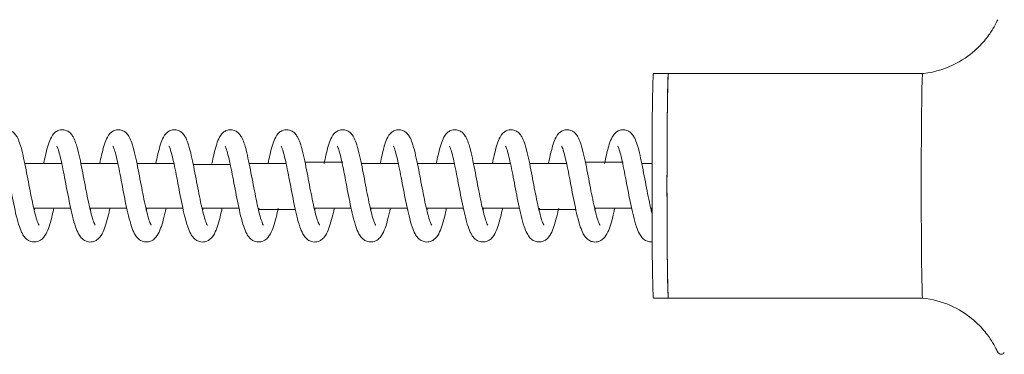
# Model space of a CAD drawing. Units: millimetres. Extents: x -34233 to -2687, y -2000 to 2000.
# Drawn here: x -26661 to -26398, y -45 to 44 of the extents above; entities that cross this region are included whole.
import ezdxf

# ---------------------------------------------------------------- set-up
doc = ezdxf.new("R2010")
doc.units = ezdxf.units.MM
doc.header["$MEASUREMENT"] = 0

msp = doc.modelspace()

# ---------------------------------------------------------------- linework, layer by layer
at = {"color": 0, "linetype": 'Continuous', "lineweight": 0}
for p, q in [((-26487.36, 30), (-26491.36, 30)), ((-26487.36, 30), (-26419.37, 30)), ((-26649.57, 6), (-26659.46, 6)), ((-26634.57, 6), (-26644.46, 6)), ((-26619.57, 6), (-26629.46, 6)), ((-26589.57, 6), (-26599.46, 6)), ((-26559.58, 6), (-26569.47, 6)), ((-26544.58, 6), (-26554.47, 6)), ((-26529.58, 6), (-26539.47, 6)), ((-26514.58, 6), (-26524.47, 6)), ((-26491.72, 6), (-26494.47, 6)), ((-26657.06, -6), (-26647.18, -6)), ((-26642.06, -6), (-26632.18, -6)), ((-26627.06, -6), (-26617.19, -6)), ((-26612.06, -6), (-26602.19, -6)), ((-26582.06, -6), (-26572.19, -6)), ((-26567.06, -6), (-26557.19, -6)), ((-26552.07, -6), (-26542.19, -6)), ((-26537.07, -6), (-26527.19, -6)), ((-26507.07, -6), (-26497.19, -6)), ((-26492.07, -6), (-26491.72, -6)), ((-26487.36, -30), (-26491.36, -30)), ((-26487.36, -30), (-26419.37, -30))]:
    msp.add_line(p, q, dxfattribs=at)
at = {"color": 0, "linetype": 'Continuous', "lineweight": 0, "extrusion": (3.66291e-41, 2.69265e-29, -1)}
msp.add_ellipse((-26491.36, 0), major_axis=(0, -30), ratio=0.012233, start_param=0, end_param=3.141593, dxfattribs=at)
at = {"color": 0, "linetype": 'Continuous', "lineweight": 0, "extrusion": (0, 0, -1)}
msp.add_ellipse((-26487.36, 0), major_axis=(0, 30), ratio=0.012233, start_param=-2.222556, end_param=0, dxfattribs=at)
at = {"color": 0, "linetype": 'Continuous', "lineweight": 0}
for centre, major_axis, start_param, end_param in [((-26487.36, 0), (0, 30), 0, 3.141593), ((-26419.37, 0), (0, 30), 0.00129, 2.222556), ((-26419.37, 0), (0, -30), -0.919036, -0.00129)]:
    msp.add_ellipse(centre, major_axis=major_axis, ratio=0.012233, start_param=start_param, end_param=end_param, dxfattribs=at)
at = {"color": 0, "linetype": 'Continuous', "lineweight": 0, "extrusion": (2.18325e-16, 4.15158e-07, -1)}
msp.add_ellipse((-32819.89, 6), major_axis=(-300000.25, 0), ratio=0.000001, start_param=-1.591516, end_param=-1.591483, dxfattribs=at)
at = {"color": 0, "linetype": 'Continuous', "lineweight": 0, "extrusion": (-2.18326e-16, 4.17165e-07, 1)}
msp.add_ellipse((-32819.88, 6), major_axis=(-300000.07, 0), ratio=0.000001, start_param=-1.591616, end_param=-1.591583, dxfattribs=at)
at = {"color": 0, "linetype": 'Continuous', "lineweight": 0, "extrusion": (-2.18327e-16, 4.22181e-07, 1)}
msp.add_ellipse((-32819.88, 6), major_axis=(-299999.99, 0), ratio=0.000001, start_param=-1.591866, end_param=-1.591833, dxfattribs=at)
at = {"color": 0, "linetype": 'Continuous', "lineweight": 0, "extrusion": (-2.18326e-16, -4.14463e-07, 1)}
msp.add_ellipse((-32819.89, -6), major_axis=(300000.25, 0), ratio=0.000001, start_param=-1.550052, end_param=-1.550019, dxfattribs=at)
at = {"color": 0, "linetype": 'Continuous', "lineweight": 0, "extrusion": (-2.18327e-16, -4.19466e-07, 1)}
msp.add_ellipse((-32819.88, -6), major_axis=(299999.66, 0), ratio=0.000001, start_param=-1.549802, end_param=-1.549769, dxfattribs=at)
at = {"color": 0, "linetype": 'Continuous', "lineweight": 0, "extrusion": (-5.19896e-41, -5.217e-29, -1)}
msp.add_ellipse((-26487.36, 0), major_axis=(0, -30), ratio=0.012233, start_param=0, end_param=0.919036, dxfattribs=at)
at = {"color": 0, "linetype": 'Continuous', "lineweight": 0}
for points, knots in [([(-26399.29, 44.4), (-26399.54, 43.86), (-26399.85, 43.24), (-26400.68, 41.78), (-26401.2, 40.94), (-26402.66, 38.97), (-26403.59, 37.84), (-26406.29, 35.33), (-26408.06, 33.93), (-26412.84, 31.45), (-26415.86, 30.4), (-26419.24, 30.01), (-26419.31, 30.01), (-26419.37, 30)], [6.25657727, 6.25657727, 6.25657727, 6.25657727, 6.26164081, 6.26164081, 6.26670435, 6.26670435, 6.27176789, 6.27176789, 6.27683143, 6.27683143, 6.28180157, 6.28180157, 6.28189497, 6.28189497, 6.28189497, 6.28189497]), ([(-26669.41, 6), (-26669.25, 6.78), (-26669.09, 7.52), (-26668.72, 9.09), (-26668.52, 9.89), (-26668.09, 11.34), (-26667.86, 11.98), (-26667.29, 13.22), (-26666.94, 13.87), (-26665.93, 14.61), (-26665.6, 14.78), (-26664.84, 15), (-26664.4, 15.03), (-26663.62, 14.91), (-26663.27, 14.78), (-26662.65, 14.43), (-26662.39, 14.21), (-26661.91, 13.69), (-26661.71, 13.4), (-26661.27, 12.61), (-26661.06, 12.1), (-26660.59, 10.76), (-26660.34, 9.87), (-26659.87, 7.95), (-26659.65, 6.93), (-26659.22, 4.86), (-26659.02, 3.8), (-26658.61, 1.66), (-26658.4, 0.57), (-26657.99, -1.55), (-26657.79, -2.6), (-26657.38, -4.57), (-26657.18, -5.51), (-26656.77, -7.2), (-26656.57, -7.97), (-26656.19, -9.23), (-26656.01, -9.75), (-26655.79, -10.25), (-26655.73, -10.37), (-26655.65, -10.5), (-26655.63, -10.53), (-26655.63, -10.53)], [9572.269902, 9572.269902, 9572.269902, 9572.269902, 9574.898256, 9574.898256, 9578.233797, 9578.233797, 9581.72226, 9581.72226, 9585.695392, 9585.695392, 9587.166603, 9587.166603, 9588.760848, 9588.760848, 9590.189354, 9590.189354, 9591.6943, 9591.6943, 9593.602437, 9593.602437, 9596.64122, 9596.64122, 9600.683615, 9600.683615, 9604.300652, 9604.300652, 9607.660726, 9607.660726, 9610.935274, 9610.935274, 9614.159082, 9614.159082, 9617.320178, 9617.320178, 9620.434576, 9620.434576, 9623.436717, 9623.436717, 9624.791437, 9624.791437, 9625.843228, 9625.843228, 9625.843228, 9625.843228]), ([(-26654.41, 6), (-26654.25, 6.78), (-26654.09, 7.52), (-26653.72, 9.09), (-26653.52, 9.89), (-26653.09, 11.34), (-26652.87, 11.98), (-26652.29, 13.22), (-26651.94, 13.87), (-26650.93, 14.61), (-26650.6, 14.78), (-26649.84, 15), (-26649.4, 15.03), (-26648.62, 14.91), (-26648.27, 14.78), (-26647.65, 14.43), (-26647.39, 14.21), (-26646.91, 13.69), (-26646.71, 13.4), (-26646.27, 12.61), (-26646.06, 12.1), (-26645.59, 10.76), (-26645.34, 9.87), (-26644.87, 7.95), (-26644.65, 6.93), (-26644.23, 4.86), (-26644.02, 3.8), (-26643.61, 1.66), (-26643.4, 0.57), (-26642.99, -1.55), (-26642.79, -2.6), (-26642.38, -4.57), (-26642.18, -5.51), (-26641.78, -7.2), (-26641.57, -7.97), (-26641.19, -9.23), (-26641.01, -9.75), (-26640.79, -10.25), (-26640.73, -10.37), (-26640.65, -10.5), (-26640.63, -10.53), (-26640.63, -10.53)], [9655.083681, 9655.083681, 9655.083681, 9655.083681, 9657.712035, 9657.712035, 9661.047576, 9661.047576, 9664.536039, 9664.536039, 9668.509171, 9668.509171, 9669.980382, 9669.980382, 9671.574627, 9671.574627, 9673.003133, 9673.003133, 9674.50808, 9674.50808, 9676.416216, 9676.416216, 9679.454999, 9679.454999, 9683.497394, 9683.497394, 9687.114431, 9687.114431, 9690.474505, 9690.474505, 9693.749053, 9693.749053, 9696.972861, 9696.972861, 9700.133958, 9700.133958, 9703.248355, 9703.248355, 9706.250496, 9706.250496, 9707.605216, 9707.605216, 9708.657007, 9708.657007, 9708.657007, 9708.657007]), ([(-26639.41, 6), (-26639.25, 6.78), (-26639.09, 7.52), (-26638.72, 9.09), (-26638.52, 9.89), (-26638.09, 11.34), (-26637.87, 11.98), (-26637.29, 13.22), (-26636.94, 13.87), (-26635.94, 14.61), (-26635.6, 14.78), (-26634.85, 15), (-26634.41, 15.03), (-26633.62, 14.91), (-26633.27, 14.78), (-26632.65, 14.43), (-26632.39, 14.21), (-26631.91, 13.69), (-26631.71, 13.4), (-26631.27, 12.61), (-26631.06, 12.1), (-26630.59, 10.76), (-26630.34, 9.87), (-26629.87, 7.95), (-26629.65, 6.93), (-26629.23, 4.86), (-26629.02, 3.8), (-26628.61, 1.66), (-26628.4, 0.57), (-26628, -1.55), (-26627.79, -2.6), (-26627.38, -4.57), (-26627.18, -5.51), (-26626.78, -7.2), (-26626.58, -7.97), (-26626.2, -9.23), (-26626.01, -9.75), (-26625.79, -10.25), (-26625.73, -10.37), (-26625.65, -10.5), (-26625.63, -10.53), (-26625.63, -10.53)], [9737.897461, 9737.897461, 9737.897461, 9737.897461, 9740.525814, 9740.525814, 9743.861355, 9743.861355, 9747.349818, 9747.349818, 9751.32295, 9751.32295, 9752.794161, 9752.794161, 9754.388406, 9754.388406, 9755.816912, 9755.816912, 9757.321859, 9757.321859, 9759.229995, 9759.229995, 9762.268778, 9762.268778, 9766.311173, 9766.311173, 9769.92821, 9769.92821, 9773.288284, 9773.288284, 9776.562832, 9776.562832, 9779.78664, 9779.78664, 9782.947737, 9782.947737, 9786.062134, 9786.062134, 9789.064275, 9789.064275, 9790.418995, 9790.418995, 9791.470786, 9791.470786, 9791.470786, 9791.470786]), ([(-26624.41, 6), (-26624.25, 6.78), (-26624.09, 7.52), (-26623.73, 9.09), (-26623.52, 9.89), (-26623.09, 11.34), (-26622.87, 11.98), (-26622.3, 13.22), (-26621.94, 13.87), (-26620.94, 14.61), (-26620.61, 14.78), (-26619.85, 15), (-26619.41, 15.03), (-26618.62, 14.91), (-26618.27, 14.78), (-26617.66, 14.43), (-26617.39, 14.21), (-26616.91, 13.69), (-26616.71, 13.4), (-26616.27, 12.61), (-26616.06, 12.1), (-26615.59, 10.76), (-26615.34, 9.87), (-26614.88, 7.95), (-26614.65, 6.93), (-26614.23, 4.86), (-26614.02, 3.8), (-26613.61, 1.66), (-26613.4, 0.57), (-26613, -1.55), (-26612.79, -2.6), (-26612.38, -4.57), (-26612.18, -5.51), (-26611.78, -7.2), (-26611.58, -7.97), (-26611.2, -9.23), (-26611.01, -9.75), (-26610.79, -10.25), (-26610.73, -10.37), (-26610.65, -10.5), (-26610.63, -10.53), (-26610.63, -10.53)], [9820.71124, 9820.71124, 9820.71124, 9820.71124, 9823.339593, 9823.339593, 9826.675134, 9826.675134, 9830.163597, 9830.163597, 9834.136729, 9834.136729, 9835.60794, 9835.60794, 9837.202185, 9837.202185, 9838.630691, 9838.630691, 9840.135638, 9840.135638, 9842.043774, 9842.043774, 9845.082557, 9845.082557, 9849.124952, 9849.124952, 9852.741989, 9852.741989, 9856.102063, 9856.102063, 9859.376611, 9859.376611, 9862.600419, 9862.600419, 9865.761516, 9865.761516, 9868.875913, 9868.875913, 9871.878054, 9871.878054, 9873.232774, 9873.232774, 9874.284565, 9874.284565, 9874.284565, 9874.284565]), ([(-26609.41, 6), (-26609.25, 6.78), (-26609.09, 7.52), (-26608.73, 9.09), (-26608.52, 9.89), (-26608.09, 11.34), (-26607.87, 11.98), (-26607.3, 13.22), (-26606.94, 13.87), (-26605.94, 14.61), (-26605.61, 14.78), (-26604.85, 15), (-26604.41, 15.03), (-26603.62, 14.91), (-26603.27, 14.78), (-26602.66, 14.43), (-26602.4, 14.21), (-26601.91, 13.69), (-26601.72, 13.4), (-26601.27, 12.61), (-26601.06, 12.1), (-26600.59, 10.76), (-26600.34, 9.87), (-26599.88, 7.95), (-26599.66, 6.93), (-26599.23, 4.86), (-26599.02, 3.8), (-26598.61, 1.66), (-26598.41, 0.57), (-26598, -1.55), (-26597.79, -2.6), (-26597.38, -4.57), (-26597.18, -5.51), (-26596.78, -7.2), (-26596.58, -7.97), (-26596.2, -9.23), (-26596.01, -9.75), (-26595.79, -10.25), (-26595.73, -10.37), (-26595.66, -10.5), (-26595.63, -10.53), (-26595.63, -10.53)], [9903.525019, 9903.525019, 9903.525019, 9903.525019, 9906.153372, 9906.153372, 9909.488913, 9909.488913, 9912.977376, 9912.977376, 9916.950509, 9916.950509, 9918.42172, 9918.42172, 9920.015964, 9920.015964, 9921.44447, 9921.44447, 9922.949417, 9922.949417, 9924.857553, 9924.857553, 9927.896336, 9927.896336, 9931.938731, 9931.938731, 9935.555768, 9935.555768, 9938.915842, 9938.915842, 9942.19039, 9942.19039, 9945.414198, 9945.414198, 9948.575295, 9948.575295, 9951.689692, 9951.689692, 9954.691833, 9954.691833, 9956.046553, 9956.046553, 9957.098344, 9957.098344, 9957.098344, 9957.098344]), ([(-26594.41, 6), (-26594.25, 6.78), (-26594.09, 7.52), (-26593.73, 9.09), (-26593.52, 9.89), (-26593.09, 11.34), (-26592.87, 11.98), (-26592.3, 13.22), (-26591.95, 13.87), (-26590.94, 14.61), (-26590.61, 14.78), (-26589.85, 15), (-26589.41, 15.03), (-26588.63, 14.91), (-26588.27, 14.78), (-26587.66, 14.43), (-26587.4, 14.21), (-26586.92, 13.69), (-26586.72, 13.4), (-26586.27, 12.61), (-26586.06, 12.1), (-26585.59, 10.76), (-26585.35, 9.87), (-26584.88, 7.95), (-26584.66, 6.93), (-26584.23, 4.86), (-26584.02, 3.8), (-26583.61, 1.66), (-26583.41, 0.57), (-26583, -1.55), (-26582.79, -2.6), (-26582.39, -4.57), (-26582.18, -5.51), (-26581.78, -7.2), (-26581.58, -7.97), (-26581.2, -9.23), (-26581.01, -9.75), (-26580.79, -10.25), (-26580.73, -10.37), (-26580.66, -10.5), (-26580.63, -10.53), (-26580.63, -10.53)], [9986.338798, 9986.338798, 9986.338798, 9986.338798, 9988.967151, 9988.967151, 9992.302692, 9992.302692, 9995.791155, 9995.791155, 9999.764288, 9999.764288, 10001.235499, 10001.235499, 10002.829743, 10002.829743, 10004.258249, 10004.258249, 10005.763196, 10005.763196, 10007.671332, 10007.671332, 10010.710115, 10010.710115, 10014.75251, 10014.75251, 10018.369547, 10018.369547, 10021.729622, 10021.729622, 10025.004169, 10025.004169, 10028.227977, 10028.227977, 10031.389074, 10031.389074, 10034.503472, 10034.503472, 10037.505612, 10037.505612, 10038.860332, 10038.860332, 10039.912123, 10039.912123, 10039.912123, 10039.912123]), ([(-26579.41, 6), (-26579.25, 6.78), (-26579.09, 7.52), (-26578.73, 9.09), (-26578.52, 9.89), (-26578.1, 11.34), (-26577.87, 11.98), (-26577.3, 13.22), (-26576.95, 13.87), (-26575.94, 14.61), (-26575.61, 14.78), (-26574.85, 15), (-26574.41, 15.03), (-26573.63, 14.91), (-26573.27, 14.78), (-26572.66, 14.43), (-26572.4, 14.21), (-26571.92, 13.69), (-26571.72, 13.4), (-26571.27, 12.61), (-26571.06, 12.1), (-26570.6, 10.76), (-26570.35, 9.87), (-26569.88, 7.95), (-26569.66, 6.93), (-26569.23, 4.86), (-26569.02, 3.8), (-26568.61, 1.66), (-26568.41, 0.57), (-26568, -1.55), (-26567.79, -2.6), (-26567.39, -4.57), (-26567.18, -5.51), (-26566.78, -7.2), (-26566.58, -7.97), (-26566.2, -9.23), (-26566.01, -9.75), (-26565.79, -10.25), (-26565.73, -10.37), (-26565.66, -10.5), (-26565.63, -10.53), (-26565.63, -10.53)], [10069.152577, 10069.152577, 10069.152577, 10069.152577, 10071.780931, 10071.780931, 10075.116471, 10075.116471, 10078.604934, 10078.604934, 10082.578067, 10082.578067, 10084.049278, 10084.049278, 10085.643522, 10085.643522, 10087.072028, 10087.072028, 10088.576975, 10088.576975, 10090.485112, 10090.485112, 10093.523894, 10093.523894, 10097.566289, 10097.566289, 10101.183326, 10101.183326, 10104.543401, 10104.543401, 10107.817948, 10107.817948, 10111.041756, 10111.041756, 10114.202853, 10114.202853, 10117.317251, 10117.317251, 10120.319391, 10120.319391, 10121.674111, 10121.674111, 10122.725902, 10122.725902, 10122.725902, 10122.725902]), ([(-26564.41, 6), (-26564.25, 6.78), (-26564.09, 7.52), (-26563.73, 9.09), (-26563.53, 9.89), (-26563.1, 11.34), (-26562.87, 11.98), (-26562.3, 13.22), (-26561.95, 13.87), (-26560.94, 14.61), (-26560.61, 14.78), (-26559.85, 15), (-26559.41, 15.03), (-26558.63, 14.91), (-26558.27, 14.78), (-26557.66, 14.43), (-26557.4, 14.21), (-26556.92, 13.69), (-26556.72, 13.4), (-26556.27, 12.61), (-26556.07, 12.1), (-26555.6, 10.76), (-26555.35, 9.87), (-26554.88, 7.95), (-26554.66, 6.93), (-26554.23, 4.86), (-26554.03, 3.8), (-26553.62, 1.66), (-26553.41, 0.57), (-26553, -1.55), (-26552.8, -2.6), (-26552.39, -4.57), (-26552.18, -5.51), (-26551.78, -7.2), (-26551.58, -7.97), (-26551.2, -9.23), (-26551.02, -9.75), (-26550.8, -10.25), (-26550.73, -10.37), (-26550.66, -10.5), (-26550.64, -10.53), (-26550.64, -10.53)], [10151.966356, 10151.966356, 10151.966356, 10151.966356, 10154.59471, 10154.59471, 10157.93025, 10157.93025, 10161.418713, 10161.418713, 10165.391846, 10165.391846, 10166.863057, 10166.863057, 10168.457301, 10168.457301, 10169.885807, 10169.885807, 10171.390754, 10171.390754, 10173.298891, 10173.298891, 10176.337673, 10176.337673, 10180.380068, 10180.380068, 10183.997105, 10183.997105, 10187.35718, 10187.35718, 10190.631727, 10190.631727, 10193.855535, 10193.855535, 10197.016632, 10197.016632, 10200.13103, 10200.13103, 10203.13317, 10203.13317, 10204.48789, 10204.48789, 10205.539682, 10205.539682, 10205.539682, 10205.539682]), ([(-26549.42, 6), (-26549.26, 6.78), (-26549.09, 7.52), (-26548.73, 9.09), (-26548.53, 9.89), (-26548.1, 11.34), (-26547.87, 11.98), (-26547.3, 13.22), (-26546.95, 13.87), (-26545.94, 14.61), (-26545.61, 14.78), (-26544.85, 15), (-26544.41, 15.03), (-26543.63, 14.91), (-26543.28, 14.78), (-26542.66, 14.43), (-26542.4, 14.21), (-26541.92, 13.69), (-26541.72, 13.4), (-26541.28, 12.61), (-26541.07, 12.1), (-26540.6, 10.76), (-26540.35, 9.87), (-26539.88, 7.95), (-26539.66, 6.93), (-26539.23, 4.86), (-26539.03, 3.8), (-26538.62, 1.66), (-26538.41, 0.57), (-26538, -1.55), (-26537.8, -2.6), (-26537.39, -4.57), (-26537.18, -5.51), (-26536.78, -7.2), (-26536.58, -7.97), (-26536.2, -9.23), (-26536.02, -9.75), (-26535.8, -10.25), (-26535.74, -10.37), (-26535.66, -10.5), (-26535.64, -10.53), (-26535.64, -10.53)], [10234.780135, 10234.780135, 10234.780135, 10234.780135, 10237.408489, 10237.408489, 10240.744029, 10240.744029, 10244.232492, 10244.232492, 10248.205625, 10248.205625, 10249.676836, 10249.676836, 10251.27108, 10251.27108, 10252.699586, 10252.699586, 10254.204533, 10254.204533, 10256.11267, 10256.11267, 10259.151452, 10259.151452, 10263.193847, 10263.193847, 10266.810885, 10266.810885, 10270.170959, 10270.170959, 10273.445506, 10273.445506, 10276.669314, 10276.669314, 10279.830411, 10279.830411, 10282.944809, 10282.944809, 10285.946949, 10285.946949, 10287.301669, 10287.301669, 10288.353461, 10288.353461, 10288.353461, 10288.353461]), ([(-26534.42, 6), (-26534.26, 6.78), (-26534.1, 7.52), (-26533.73, 9.09), (-26533.53, 9.89), (-26533.1, 11.34), (-26532.87, 11.98), (-26532.3, 13.22), (-26531.95, 13.87), (-26530.94, 14.61), (-26530.61, 14.78), (-26529.85, 15), (-26529.41, 15.03), (-26528.63, 14.91), (-26528.28, 14.78), (-26527.66, 14.43), (-26527.4, 14.21), (-26526.92, 13.69), (-26526.72, 13.4), (-26526.28, 12.61), (-26526.07, 12.1), (-26525.6, 10.76), (-26525.35, 9.87), (-26524.88, 7.95), (-26524.66, 6.93), (-26524.24, 4.86), (-26524.03, 3.8), (-26523.62, 1.66), (-26523.41, 0.57), (-26523, -1.55), (-26522.8, -2.6), (-26522.39, -4.57), (-26522.19, -5.51), (-26521.78, -7.2), (-26521.58, -7.97), (-26521.2, -9.23), (-26521.02, -9.75), (-26520.8, -10.25), (-26520.74, -10.37), (-26520.66, -10.5), (-26520.64, -10.53), (-26520.64, -10.53)], [10317.593914, 10317.593914, 10317.593914, 10317.593914, 10320.222268, 10320.222268, 10323.557809, 10323.557809, 10327.046271, 10327.046271, 10331.019404, 10331.019404, 10332.490615, 10332.490615, 10334.084859, 10334.084859, 10335.513365, 10335.513365, 10337.018312, 10337.018312, 10338.926449, 10338.926449, 10341.965231, 10341.965231, 10346.007626, 10346.007626, 10349.624664, 10349.624664, 10352.984738, 10352.984738, 10356.259286, 10356.259286, 10359.483093, 10359.483093, 10362.64419, 10362.64419, 10365.758588, 10365.758588, 10368.760728, 10368.760728, 10370.115448, 10370.115448, 10371.16724, 10371.16724, 10371.16724, 10371.16724]), ([(-26519.42, 6), (-26519.26, 6.78), (-26519.1, 7.52), (-26518.73, 9.09), (-26518.53, 9.89), (-26518.1, 11.34), (-26517.88, 11.98), (-26517.3, 13.22), (-26516.95, 13.87), (-26515.94, 14.61), (-26515.61, 14.78), (-26514.85, 15), (-26514.41, 15.03), (-26513.63, 14.91), (-26513.28, 14.78), (-26512.66, 14.43), (-26512.4, 14.21), (-26511.92, 13.69), (-26511.72, 13.4), (-26511.28, 12.61), (-26511.07, 12.1), (-26510.6, 10.76), (-26510.35, 9.87), (-26509.88, 7.95), (-26509.66, 6.93), (-26509.24, 4.86), (-26509.03, 3.8), (-26508.62, 1.66), (-26508.41, 0.57), (-26508, -1.55), (-26507.8, -2.6), (-26507.39, -4.57), (-26507.19, -5.51), (-26506.79, -7.2), (-26506.58, -7.97), (-26506.2, -9.23), (-26506.02, -9.75), (-26505.8, -10.25), (-26505.74, -10.37), (-26505.66, -10.5), (-26505.64, -10.53), (-26505.64, -10.53)], [10400.407693, 10400.407693, 10400.407693, 10400.407693, 10403.036047, 10403.036047, 10406.371588, 10406.371588, 10409.86005, 10409.86005, 10413.833183, 10413.833183, 10415.304394, 10415.304394, 10416.898639, 10416.898639, 10418.327144, 10418.327144, 10419.832091, 10419.832091, 10421.740228, 10421.740228, 10424.77901, 10424.77901, 10428.821405, 10428.821405, 10432.438443, 10432.438443, 10435.798517, 10435.798517, 10439.073065, 10439.073065, 10442.296872, 10442.296872, 10445.457969, 10445.457969, 10448.572367, 10448.572367, 10451.574508, 10451.574508, 10452.929227, 10452.929227, 10453.981019, 10453.981019, 10453.981019, 10453.981019]), ([(-26504.42, 6), (-26504.26, 6.78), (-26504.1, 7.52), (-26503.74, 9.09), (-26503.53, 9.89), (-26503.1, 11.34), (-26502.88, 11.98), (-26502.3, 13.22), (-26501.95, 13.87), (-26500.95, 14.61), (-26500.61, 14.78), (-26499.86, 15), (-26499.42, 15.03), (-26498.63, 14.91), (-26498.28, 14.78), (-26497.66, 14.43), (-26497.4, 14.21), (-26496.92, 13.69), (-26496.72, 13.4), (-26496.28, 12.61), (-26496.07, 12.1), (-26495.6, 10.76), (-26495.35, 9.87), (-26494.88, 7.95), (-26494.66, 6.93), (-26494.24, 4.86), (-26494.03, 3.8), (-26493.62, 1.66), (-26493.41, 0.57), (-26493.01, -1.55), (-26492.8, -2.6), (-26492.39, -4.57), (-26492.19, -5.51), (-26491.9, -6.73), (-26491.81, -7.1), (-26491.72, -7.44)], [10483.221472, 10483.221472, 10483.221472, 10483.221472, 10485.849826, 10485.849826, 10489.185367, 10489.185367, 10492.67383, 10492.67383, 10496.646962, 10496.646962, 10498.118173, 10498.118173, 10499.712418, 10499.712418, 10501.140924, 10501.140924, 10502.645871, 10502.645871, 10504.554007, 10504.554007, 10507.59279, 10507.59279, 10511.635185, 10511.635185, 10515.252222, 10515.252222, 10518.612296, 10518.612296, 10521.886844, 10521.886844, 10525.110652, 10525.110652, 10528.271748, 10528.271748, 10529.665731, 10529.665731, 10529.665731, 10529.665731]), ([(-26651.68, -6), (-26651.77, -6.37), (-26651.85, -6.74), (-26652.15, -8.03), (-26652.37, -8.9), (-26652.82, -10.49), (-26653.06, -11.22), (-26653.61, -12.55), (-26653.91, -13.15), (-26654.61, -13.99), (-26654.88, -14.26), (-26655.46, -14.64), (-26655.74, -14.77), (-26656.47, -15), (-26656.96, -15.03), (-26657.81, -14.9), (-26658.19, -14.75), (-26658.84, -14.37), (-26659.12, -14.12), (-26659.67, -13.52), (-26659.9, -13.16), (-26660.42, -12.2), (-26660.67, -11.57), (-26661.2, -10.01), (-26661.46, -9.04), (-26661.96, -7.03), (-26662.19, -5.99), (-26662.63, -3.88), (-26662.84, -2.79), (-26663.26, -0.63), (-26663.47, 0.45), (-26663.87, 2.55), (-26664.07, 3.58), (-26664.46, 5.5), (-26664.65, 6.4), (-26665.02, 7.98), (-26665.2, 8.69), (-26665.54, 9.8), (-26665.7, 10.23), (-26665.86, 10.57), (-26665.89, 10.63), (-26665.9, 10.65), (-26665.9, 10.65), (-26665.9, 10.65)], [1292.295377, 1292.295377, 1292.295377, 1292.295377, 1293.558315, 1293.558315, 1296.877351, 1296.877351, 1300.308685, 1300.308685, 1304.041465, 1304.041465, 1305.832469, 1305.832469, 1307.091523, 1307.091523, 1308.91015, 1308.91015, 1310.495044, 1310.495044, 1312.198412, 1312.198412, 1314.517159, 1314.517159, 1317.948752, 1317.948752, 1321.945472, 1321.945472, 1325.475545, 1325.475545, 1328.821439, 1328.821439, 1332.093934, 1332.093934, 1335.317982, 1335.317982, 1338.493875, 1338.493875, 1341.600627, 1341.600627, 1344.573799, 1344.573799, 1345.871012, 1345.871012, 1346.066689, 1346.066689, 1346.066689, 1346.066689]), ([(-26636.69, -6), (-26636.76, -6.35), (-26636.84, -6.7), (-26637.13, -7.97), (-26637.35, -8.85), (-26637.81, -10.45), (-26638.05, -11.17), (-26638.59, -12.51), (-26638.89, -13.11), (-26639.58, -13.95), (-26639.85, -14.22), (-26640.42, -14.61), (-26640.7, -14.76), (-26641.43, -14.99), (-26641.92, -15.04), (-26642.78, -14.91), (-26643.16, -14.76), (-26643.82, -14.38), (-26644.11, -14.14), (-26644.65, -13.55), (-26644.89, -13.19), (-26645.4, -12.24), (-26645.65, -11.62), (-26646.18, -10.08), (-26646.45, -9.12), (-26646.94, -7.11), (-26647.17, -6.07), (-26647.62, -3.96), (-26647.83, -2.87), (-26648.25, -0.72), (-26648.45, 0.37), (-26648.85, 2.47), (-26649.05, 3.51), (-26649.44, 5.42), (-26649.64, 6.33), (-26650.01, 7.93), (-26650.19, 8.64), (-26650.53, 9.76), (-26650.69, 10.2), (-26650.85, 10.56), (-26650.89, 10.63), (-26650.9, 10.65), (-26650.91, 10.65), (-26650.91, 10.65)], [1208.940507, 1208.940507, 1208.940507, 1208.940507, 1210.132083, 1210.132083, 1213.449474, 1213.449474, 1216.877218, 1216.877218, 1220.599125, 1220.599125, 1222.405562, 1222.405562, 1223.681521, 1223.681521, 1225.515987, 1225.515987, 1227.101248, 1227.101248, 1228.798129, 1228.798129, 1231.089046, 1231.089046, 1234.490437, 1234.490437, 1238.494634, 1238.494634, 1242.032975, 1242.032975, 1245.381533, 1245.381533, 1248.655457, 1248.655457, 1251.88067, 1251.88067, 1255.057954, 1255.057954, 1258.167019, 1258.167019, 1261.145134, 1261.145134, 1262.449156, 1262.449156, 1262.712269, 1262.712269, 1262.712269, 1262.712269]), ([(-26621.69, -6), (-26621.77, -6.37), (-26621.85, -6.72), (-26622.14, -8.01), (-26622.36, -8.88), (-26622.82, -10.47), (-26623.06, -11.2), (-26623.61, -12.53), (-26623.91, -13.14), (-26624.6, -13.98), (-26624.87, -14.24), (-26625.45, -14.63), (-26625.73, -14.77), (-26626.46, -15), (-26626.95, -15.04), (-26627.8, -14.9), (-26628.18, -14.76), (-26628.84, -14.37), (-26629.12, -14.13), (-26629.66, -13.53), (-26629.9, -13.17), (-26630.41, -12.22), (-26630.66, -11.59), (-26631.19, -10.04), (-26631.46, -9.07), (-26631.95, -7.06), (-26632.19, -6.02), (-26632.63, -3.91), (-26632.84, -2.83), (-26633.26, -0.67), (-26633.46, 0.42), (-26633.86, 2.52), (-26634.06, 3.55), (-26634.45, 5.47), (-26634.65, 6.37), (-26635.02, 7.96), (-26635.2, 8.67), (-26635.54, 9.78), (-26635.7, 10.22), (-26635.85, 10.56), (-26635.89, 10.63), (-26635.91, 10.65), (-26635.91, 10.65), (-26635.91, 10.65)], [1125.591735, 1125.591735, 1125.591735, 1125.591735, 1126.825787, 1126.825787, 1130.144155, 1130.144155, 1133.574026, 1133.574026, 1137.302376, 1137.302376, 1139.099645, 1139.099645, 1140.365466, 1140.365466, 1142.190405, 1142.190405, 1143.775432, 1143.775432, 1145.476109, 1145.476109, 1147.783321, 1147.783321, 1151.202598, 1151.202598, 1155.202529, 1155.202529, 1158.735962, 1158.735962, 1162.082942, 1162.082942, 1165.356021, 1165.356021, 1168.580547, 1168.580547, 1171.757011, 1171.757011, 1174.864716, 1174.864716, 1177.839928, 1177.839928, 1179.139952, 1179.139952, 1179.363241, 1179.363241, 1179.363241, 1179.363241]), ([(-26606.69, -6), (-26606.76, -6.35), (-26606.84, -6.7), (-26607.14, -7.97), (-26607.36, -8.85), (-26607.81, -10.45), (-26608.05, -11.17), (-26608.6, -12.51), (-26608.89, -13.11), (-26609.58, -13.95), (-26609.85, -14.22), (-26610.43, -14.62), (-26610.7, -14.76), (-26611.44, -14.99), (-26611.93, -15.04), (-26612.78, -14.91), (-26613.16, -14.76), (-26613.83, -14.38), (-26614.11, -14.14), (-26614.65, -13.54), (-26614.89, -13.18), (-26615.4, -12.24), (-26615.65, -11.62), (-26616.18, -10.08), (-26616.45, -9.12), (-26616.95, -7.1), (-26617.18, -6.07), (-26617.62, -3.96), (-26617.83, -2.87), (-26618.25, -0.72), (-26618.45, 0.37), (-26618.86, 2.48), (-26619.06, 3.51), (-26619.45, 5.43), (-26619.64, 6.33), (-26620.01, 7.93), (-26620.19, 8.64), (-26620.53, 9.76), (-26620.69, 10.2), (-26620.85, 10.56), (-26620.89, 10.63), (-26620.91, 10.65), (-26620.91, 10.65), (-26620.91, 10.65)], [1042.236894, 1042.236894, 1042.236894, 1042.236894, 1043.430442, 1043.430442, 1046.747879, 1046.747879, 1050.175721, 1050.175721, 1053.897925, 1053.897925, 1055.703937, 1055.703937, 1056.979421, 1056.979421, 1058.813439, 1058.813439, 1060.398687, 1060.398687, 1062.095741, 1062.095741, 1064.387396, 1064.387396, 1067.789612, 1067.789612, 1071.793623, 1071.793623, 1075.331737, 1075.331737, 1078.680222, 1078.680222, 1081.954107, 1081.954107, 1085.179289, 1085.179289, 1088.356535, 1088.356535, 1091.465538, 1091.465538, 1094.44352, 1094.44352, 1095.747361, 1095.747361, 1096.008645, 1096.008645, 1096.008645, 1096.008645]), ([(-26591.69, -6), (-26591.77, -6.38), (-26591.85, -6.74), (-26592.15, -8.03), (-26592.37, -8.9), (-26592.83, -10.5), (-26593.07, -11.22), (-26593.62, -12.55), (-26593.92, -13.15), (-26594.61, -13.99), (-26594.89, -14.26), (-26595.47, -14.64), (-26595.75, -14.77), (-26596.48, -15), (-26596.96, -15.03), (-26597.81, -14.9), (-26598.19, -14.75), (-26598.85, -14.37), (-26599.13, -14.12), (-26599.67, -13.52), (-26599.91, -13.15), (-26600.42, -12.2), (-26600.67, -11.57), (-26601.2, -10.01), (-26601.47, -9.04), (-26601.97, -7.02), (-26602.2, -5.98), (-26602.64, -3.87), (-26602.85, -2.79), (-26603.27, -0.63), (-26603.47, 0.46), (-26603.87, 2.56), (-26604.07, 3.59), (-26604.46, 5.5), (-26604.66, 6.4), (-26605.03, 7.98), (-26605.21, 8.69), (-26605.54, 9.8), (-26605.7, 10.23), (-26605.86, 10.57), (-26605.9, 10.64), (-26605.91, 10.65), (-26605.91, 10.65), (-26605.91, 10.65)], [958.888052, 958.888052, 958.888052, 958.888052, 960.153289, 960.153289, 963.47238, 963.47238, 966.90383, 966.90383, 970.636965, 970.636965, 972.427469, 972.427469, 973.685989, 973.685989, 975.504119, 975.504119, 977.089003, 977.089003, 978.792589, 978.792589, 981.11227, 981.11227, 984.544849, 984.544849, 988.541302, 988.541302, 992.071107, 992.071107, 995.416914, 995.416914, 998.689363, 998.689363, 1001.913372, 1001.913372, 1005.089219, 1005.089219, 1008.195894, 1008.195894, 1011.168902, 1011.168902, 1012.465888, 1012.465888, 1012.659349, 1012.659349, 1012.659349, 1012.659349]), ([(-26576.69, -6), (-26576.77, -6.35), (-26576.84, -6.7), (-26577.14, -7.97), (-26577.36, -8.85), (-26577.81, -10.45), (-26578.05, -11.17), (-26578.6, -12.51), (-26578.9, -13.11), (-26579.58, -13.95), (-26579.85, -14.22), (-26580.43, -14.61), (-26580.7, -14.76), (-26581.44, -14.99), (-26581.93, -15.04), (-26582.79, -14.91), (-26583.16, -14.76), (-26583.83, -14.38), (-26584.11, -14.14), (-26584.66, -13.55), (-26584.89, -13.19), (-26585.4, -12.24), (-26585.65, -11.62), (-26586.18, -10.08), (-26586.45, -9.12), (-26586.95, -7.11), (-26587.18, -6.07), (-26587.62, -3.96), (-26587.83, -2.87), (-26588.25, -0.72), (-26588.46, 0.37), (-26588.86, 2.47), (-26589.06, 3.51), (-26589.45, 5.42), (-26589.64, 6.33), (-26590.01, 7.93), (-26590.2, 8.64), (-26590.53, 9.76), (-26590.69, 10.2), (-26590.85, 10.56), (-26590.89, 10.63), (-26590.91, 10.65), (-26590.91, 10.65), (-26590.91, 10.65)], [875.53318, 875.53318, 875.53318, 875.53318, 876.724599, 876.724599, 880.041987, 880.041987, 883.469723, 883.469723, 887.191606, 887.191606, 888.998077, 888.998077, 890.274074, 890.274074, 892.108576, 892.108576, 893.693837, 893.693837, 895.390705, 895.390705, 897.681563, 897.681563, 901.082889, 901.082889, 905.087101, 905.087101, 908.625459, 908.625459, 911.974023, 911.974023, 915.24795, 915.24795, 918.473166, 918.473166, 921.650453, 921.650453, 924.759522, 924.759522, 927.737648, 927.737648, 929.041685, 929.041685, 929.304943, 929.304943, 929.304943, 929.304943]), ([(-26561.69, -6), (-26561.77, -6.37), (-26561.85, -6.72), (-26562.15, -8.01), (-26562.37, -8.88), (-26562.82, -10.47), (-26563.06, -11.2), (-26563.61, -12.53), (-26563.91, -13.13), (-26564.6, -13.97), (-26564.87, -14.24), (-26565.45, -14.63), (-26565.73, -14.77), (-26566.46, -15), (-26566.95, -15.04), (-26567.8, -14.9), (-26568.18, -14.76), (-26568.84, -14.37), (-26569.12, -14.13), (-26569.67, -13.53), (-26569.9, -13.17), (-26570.42, -12.22), (-26570.67, -11.59), (-26571.19, -10.04), (-26571.46, -9.08), (-26571.96, -7.06), (-26572.19, -6.02), (-26572.63, -3.91), (-26572.84, -2.83), (-26573.26, -0.67), (-26573.47, 0.42), (-26573.87, 2.52), (-26574.07, 3.55), (-26574.46, 5.46), (-26574.65, 6.37), (-26575.02, 7.96), (-26575.2, 8.66), (-26575.54, 9.78), (-26575.7, 10.22), (-26575.86, 10.56), (-26575.9, 10.63), (-26575.91, 10.65), (-26575.91, 10.65), (-26575.91, 10.65)], [792.184415, 792.184415, 792.184415, 792.184415, 793.415949, 793.415949, 796.734259, 796.734259, 800.164004, 800.164004, 803.891969, 803.891969, 805.689783, 805.689783, 806.956199, 806.956199, 808.781694, 808.781694, 810.366734, 810.366734, 812.067181, 812.067181, 814.373405, 814.373405, 817.791614, 817.791614, 821.791813, 821.791813, 825.325539, 825.325539, 828.672612, 828.672612, 831.945742, 831.945742, 835.170309, 835.170309, 838.346823, 838.346823, 841.454609, 841.454609, 844.429996, 844.429996, 845.730262, 845.730262, 845.955937, 845.955937, 845.955937, 845.955937]), ([(-26546.69, -6), (-26546.77, -6.35), (-26546.85, -6.7), (-26547.14, -7.97), (-26547.36, -8.85), (-26547.82, -10.45), (-26548.06, -11.17), (-26548.6, -12.51), (-26548.9, -13.11), (-26549.58, -13.95), (-26549.85, -14.22), (-26550.43, -14.62), (-26550.71, -14.76), (-26551.44, -14.99), (-26551.93, -15.04), (-26552.79, -14.91), (-26553.17, -14.76), (-26553.83, -14.38), (-26554.11, -14.14), (-26554.66, -13.54), (-26554.89, -13.18), (-26555.41, -12.24), (-26555.66, -11.62), (-26556.18, -10.08), (-26556.45, -9.12), (-26556.95, -7.1), (-26557.18, -6.07), (-26557.62, -3.96), (-26557.84, -2.87), (-26558.25, -0.72), (-26558.46, 0.37), (-26558.86, 2.48), (-26559.06, 3.51), (-26559.45, 5.43), (-26559.64, 6.33), (-26560.02, 7.93), (-26560.2, 8.64), (-26560.53, 9.76), (-26560.7, 10.2), (-26560.86, 10.56), (-26560.9, 10.63), (-26560.91, 10.65), (-26560.91, 10.65), (-26560.91, 10.65)], [708.829577, 708.829577, 708.829577, 708.829577, 710.023296, 710.023296, 713.340737, 713.340737, 716.768587, 716.768587, 720.490817, 720.490817, 722.296793, 722.296793, 723.572235, 723.572235, 725.406214, 725.406214, 726.991461, 726.991461, 728.68853, 728.68853, 730.98025, 730.98025, 734.382537, 734.382537, 738.386532, 738.386532, 741.924626, 741.924626, 745.273105, 745.273105, 748.546986, 748.546986, 751.772166, 751.772166, 754.949409, 754.949409, 758.058406, 758.058406, 761.036377, 761.036377, 762.340202, 762.340202, 762.601326, 762.601326, 762.601326, 762.601326]), ([(-26531.69, -6), (-26531.78, -6.38), (-26531.86, -6.74), (-26532.16, -8.03), (-26532.38, -8.91), (-26532.83, -10.5), (-26533.07, -11.22), (-26533.62, -12.55), (-26533.92, -13.16), (-26534.62, -13.99), (-26534.89, -14.26), (-26535.48, -14.64), (-26535.75, -14.77), (-26536.48, -15), (-26536.97, -15.03), (-26537.82, -14.9), (-26538.2, -14.75), (-26538.85, -14.36), (-26539.14, -14.12), (-26539.68, -13.52), (-26539.91, -13.15), (-26540.43, -12.2), (-26540.68, -11.57), (-26541.21, -10.01), (-26541.48, -9.04), (-26541.97, -7.02), (-26542.2, -5.98), (-26542.64, -3.87), (-26542.85, -2.79), (-26543.27, -0.63), (-26543.48, 0.46), (-26543.88, 2.56), (-26544.08, 3.59), (-26544.47, 5.5), (-26544.66, 6.4), (-26545.03, 7.99), (-26545.21, 8.69), (-26545.55, 9.8), (-26545.71, 10.23), (-26545.86, 10.57), (-26545.9, 10.64), (-26545.91, 10.65), (-26545.91, 10.65), (-26545.91, 10.65)], [625.480729, 625.480729, 625.480729, 625.480729, 626.748646, 626.748646, 630.067798, 630.067798, 633.499385, 633.499385, 637.232933, 637.232933, 639.022855, 639.022855, 640.280753, 640.280753, 642.098305, 642.098305, 643.683179, 643.683179, 645.387019, 645.387019, 647.707793, 647.707793, 651.141521, 651.141521, 655.137661, 655.137661, 658.667153, 658.667153, 662.012859, 662.012859, 665.285253, 665.285253, 668.509218, 668.509218, 671.685011, 671.685011, 674.791596, 674.791596, 677.764411, 677.764411, 679.061132, 679.061132, 679.252007, 679.252007, 679.252007, 679.252007]), ([(-26516.69, -6), (-26516.78, -6.39), (-26516.86, -6.76), (-26517.16, -8.06), (-26517.38, -8.93), (-26517.84, -10.52), (-26518.08, -11.24), (-26518.63, -12.57), (-26518.94, -13.17), (-26519.64, -14.01), (-26519.91, -14.27), (-26520.5, -14.65), (-26520.77, -14.78), (-26521.5, -15), (-26521.99, -15.03), (-26522.83, -14.89), (-26523.21, -14.75), (-26523.87, -14.36), (-26524.15, -14.11), (-26524.69, -13.51), (-26524.92, -13.14), (-26525.44, -12.18), (-26525.69, -11.54), (-26526.22, -9.98), (-26526.49, -9), (-26526.98, -6.98), (-26527.21, -5.95), (-26527.65, -3.83), (-26527.86, -2.75), (-26528.28, -0.59), (-26528.49, 0.5), (-26528.89, 2.6), (-26529.09, 3.62), (-26529.48, 5.53), (-26529.67, 6.43), (-26530.04, 8.01), (-26530.22, 8.71), (-26530.55, 9.82), (-26530.72, 10.25), (-26530.87, 10.58), (-26530.91, 10.64), (-26530.91, 10.65), (-26530.91, 10.65), (-26530.91, 10.65)], [542.133185, 542.133185, 542.133185, 542.133185, 543.431857, 543.431857, 546.751726, 546.751726, 550.184885, 550.184885, 553.923202, 553.923202, 555.706428, 555.706428, 556.957253, 556.957253, 558.768256, 558.768256, 560.353016, 560.353016, 562.059839, 562.059839, 564.393386, 564.393386, 567.84037, 567.84037, 571.832759, 571.832759, 575.358651, 575.358651, 578.70319, 578.70319, 581.974953, 581.974953, 585.198398, 585.198398, 588.373566, 588.373566, 591.479107, 591.479107, 594.449681, 594.449681, 595.743311, 595.743311, 595.904235, 595.904235, 595.904235, 595.904235]), ([(-26501.7, -6), (-26501.77, -6.35), (-26501.85, -6.7), (-26502.14, -7.97), (-26502.36, -8.85), (-26502.82, -10.44), (-26503.06, -11.17), (-26503.6, -12.5), (-26503.9, -13.11), (-26504.58, -13.95), (-26504.85, -14.22), (-26505.43, -14.61), (-26505.71, -14.75), (-26506.44, -14.99), (-26506.93, -15.04), (-26507.79, -14.91), (-26508.17, -14.77), (-26508.83, -14.38), (-26509.12, -14.14), (-26509.66, -13.55), (-26509.9, -13.19), (-26510.41, -12.25), (-26510.66, -11.63), (-26511.19, -10.08), (-26511.46, -9.12), (-26511.95, -7.11), (-26512.18, -6.07), (-26512.62, -3.96), (-26512.84, -2.88), (-26513.26, -0.72), (-26513.46, 0.37), (-26513.86, 2.47), (-26514.06, 3.5), (-26514.45, 5.42), (-26514.65, 6.33), (-26515.02, 7.92), (-26515.2, 8.63), (-26515.54, 9.76), (-26515.7, 10.2), (-26515.86, 10.56), (-26515.9, 10.63), (-26515.91, 10.65), (-26515.92, 10.65), (-26515.92, 10.65)], [458.778281, 458.778281, 458.778281, 458.778281, 459.967413, 459.967413, 463.284748, 463.284748, 466.71237, 466.71237, 470.433909, 470.433909, 472.240871, 472.240871, 473.517421, 473.517421, 475.352445, 475.352445, 476.93772, 476.93772, 478.634389, 478.634389, 480.924391, 480.924391, 484.324762, 484.324762, 488.329188, 488.329188, 491.86781, 491.86781, 495.216458, 495.216458, 498.49043, 498.49043, 501.715683, 501.715683, 504.893013, 504.893013, 508.002154, 508.002154, 510.980433, 510.980433, 512.284681, 512.284681, 512.550057, 512.550057, 512.550057, 512.550057]), ([(-26491.68, -14.99), (-26491.92, -15.01), (-26492.16, -15), (-26492.79, -14.91), (-26493.17, -14.76), (-26493.84, -14.38), (-26494.12, -14.14), (-26494.66, -13.54), (-26494.9, -13.18), (-26495.41, -12.24), (-26495.66, -11.62), (-26496.19, -10.08), (-26496.46, -9.11), (-26496.95, -7.1), (-26497.19, -6.07), (-26497.63, -3.96), (-26497.84, -2.87), (-26498.26, -0.71), (-26498.46, 0.37), (-26498.87, 2.48), (-26499.07, 3.51), (-26499.46, 5.43), (-26499.65, 6.33), (-26500.02, 7.93), (-26500.2, 8.64), (-26500.54, 9.76), (-26500.7, 10.2), (-26500.86, 10.56), (-26500.9, 10.63), (-26500.92, 10.65), (-26500.92, 10.65), (-26500.92, 10.65)], [391.071118, 391.071118, 391.071118, 391.071118, 392.006572, 392.006572, 393.591817, 393.591817, 395.288937, 395.288937, 397.580877, 397.580877, 400.983409, 400.983409, 404.987348, 404.987348, 408.525374, 408.525374, 411.873832, 411.873832, 415.147702, 415.147702, 418.372872, 418.372872, 421.550104, 421.550104, 424.659082, 424.659082, 427.637014, 427.637014, 428.940785, 428.940785, 429.201366, 429.201366, 429.201366, 429.201366]), ([(-26656.93, -6.53), (-26656.92, -6.46), (-26656.9, -6.4), (-26656.86, -6.22), (-26656.83, -6.11), (-26656.81, -6)], [9641.6951275, 9641.6951275, 9641.6951275, 9641.6951275, 9641.9422497, 9641.9422497, 9642.34315, 9642.34315, 9642.34315, 9642.34315]), ([(-26641.93, -6.53), (-26641.92, -6.46), (-26641.9, -6.4), (-26641.86, -6.22), (-26641.84, -6.11), (-26641.81, -6)], [9724.5089066, 9724.5089066, 9724.5089066, 9724.5089066, 9724.7560288, 9724.7560288, 9725.1569291, 9725.1569291, 9725.1569291, 9725.1569291]), ([(-26626.94, -6.53), (-26626.92, -6.46), (-26626.9, -6.4), (-26626.86, -6.22), (-26626.84, -6.11), (-26626.81, -6)], [9807.3226857, 9807.3226857, 9807.3226857, 9807.3226857, 9807.5698079, 9807.5698079, 9807.9707082, 9807.9707082, 9807.9707082, 9807.9707082]), ([(-26611.94, -6.53), (-26611.92, -6.46), (-26611.9, -6.4), (-26611.86, -6.22), (-26611.84, -6.11), (-26611.81, -6)], [9890.1364648, 9890.1364648, 9890.1364648, 9890.1364648, 9890.383587, 9890.383587, 9890.7844873, 9890.7844873, 9890.7844873, 9890.7844873]), ([(-26596.94, -6.53), (-26596.92, -6.46), (-26596.91, -6.4), (-26596.86, -6.22), (-26596.84, -6.11), (-26596.81, -6)], [9972.9502439, 9972.9502439, 9972.9502439, 9972.9502439, 9973.1973661, 9973.1973661, 9973.5982664, 9973.5982664, 9973.5982664, 9973.5982664]), ([(-26581.94, -6.53), (-26581.92, -6.46), (-26581.91, -6.4), (-26581.87, -6.22), (-26581.84, -6.11), (-26581.81, -6)], [10055.764023, 10055.764023, 10055.764023, 10055.764023, 10056.0111452, 10056.0111452, 10056.4120454, 10056.4120454, 10056.4120454, 10056.4120454]), ([(-26566.94, -6.53), (-26566.92, -6.46), (-26566.91, -6.4), (-26566.87, -6.22), (-26566.84, -6.11), (-26566.82, -6)], [10138.5778021, 10138.5778021, 10138.5778021, 10138.5778021, 10138.8249243, 10138.8249243, 10139.2258245, 10139.2258245, 10139.2258245, 10139.2258245]), ([(-26551.94, -6.53), (-26551.93, -6.46), (-26551.91, -6.4), (-26551.87, -6.22), (-26551.84, -6.11), (-26551.82, -6)], [10221.3915812, 10221.3915812, 10221.3915812, 10221.3915812, 10221.6387034, 10221.6387034, 10222.0396036, 10222.0396036, 10222.0396036, 10222.0396036]), ([(-26536.94, -6.53), (-26536.93, -6.46), (-26536.91, -6.4), (-26536.87, -6.22), (-26536.84, -6.11), (-26536.82, -6)], [10304.2053603, 10304.2053603, 10304.2053603, 10304.2053603, 10304.4524824, 10304.4524824, 10304.8533827, 10304.8533827, 10304.8533827, 10304.8533827]), ([(-26521.94, -6.53), (-26521.93, -6.46), (-26521.91, -6.4), (-26521.87, -6.22), (-26521.84, -6.11), (-26521.82, -6)], [10387.0191394, 10387.0191394, 10387.0191394, 10387.0191394, 10387.2662615, 10387.2662615, 10387.6671618, 10387.6671618, 10387.6671618, 10387.6671618]), ([(-26506.94, -6.53), (-26506.93, -6.46), (-26506.91, -6.4), (-26506.87, -6.22), (-26506.85, -6.11), (-26506.82, -6)], [10469.8329184, 10469.8329184, 10469.8329184, 10469.8329184, 10470.0800406, 10470.0800406, 10470.4809409, 10470.4809409, 10470.4809409, 10470.4809409]), ([(-26491.95, -6.53), (-26491.93, -6.46), (-26491.91, -6.4), (-26491.87, -6.22), (-26491.85, -6.11), (-26491.82, -6)], [10552.6466975, 10552.6466975, 10552.6466975, 10552.6466975, 10552.8938197, 10552.8938197, 10553.29472, 10553.29472, 10553.29472, 10553.29472]), ([(-26419.37, -30), (-26416.72, -30.28), (-26414.23, -30.99), (-26409.68, -32.94), (-26407.77, -34.22), (-26404.66, -36.73), (-26403.53, -37.96), (-26401.78, -40.09), (-26401.16, -41.02), (-26400.18, -42.61), (-26399.83, -43.29), (-26399.45, -44.07), (-26399.37, -44.24), (-26399.29, -44.4)], [3.14288299, 3.14288299, 3.14288299, 3.14288299, 3.14684237, 3.14684237, 3.15147826, 3.15147826, 3.1565418, 3.1565418, 3.16160534, 3.16160534, 3.16666888, 3.16666888, 3.16820069, 3.16820069, 3.16820069, 3.16820069]), ([(-26397.53, -44.55), (-26397.57, -44.61), (-26397.63, -44.7), (-26397.84, -44.85), (-26397.95, -44.92), (-26398.2, -44.99), (-26398.34, -45.01), (-26398.59, -44.98), (-26398.7, -44.95), (-26398.9, -44.86), (-26398.97, -44.8), (-26399.11, -44.69), (-26399.15, -44.63), (-26399.24, -44.51), (-26399.26, -44.46), (-26399.29, -44.41), (-26399.29, -44.41), (-26399.29, -44.4)], [3.12321571, 3.12321571, 3.12321571, 3.12321571, 3.13221271, 3.13221271, 3.13805175, 3.13805175, 3.14276391, 3.14276391, 3.14723444, 3.14723444, 3.15230269, 3.15230269, 3.15845972, 3.15845972, 3.16700836, 3.16700836, 3.16820069, 3.16820069, 3.16820069, 3.16820069])]:
    msp.add_open_spline(points, degree=3, knots=knots, dxfattribs=at)

doc.saveas('drawing.dxf')
